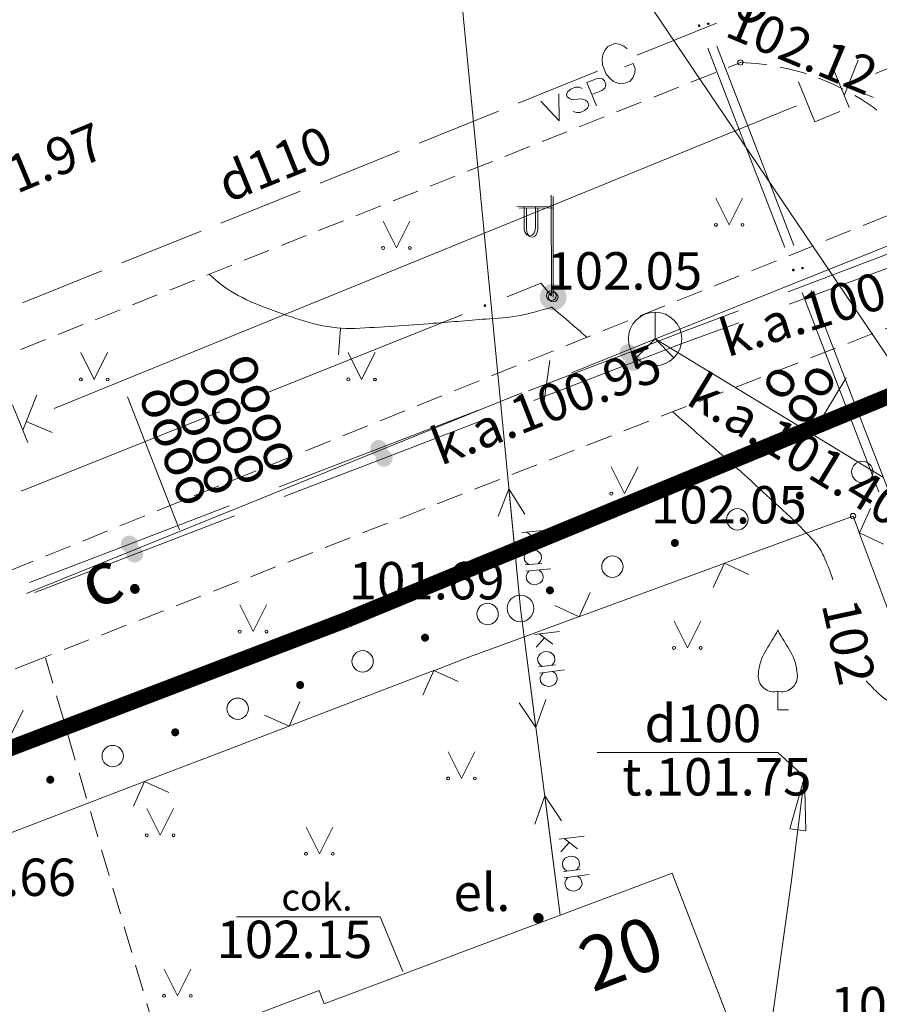
# Model space of a CAD drawing. Units: metres. Extents: x 0 to 553011, y 0 to 334791.
# Drawn here: x 551443 to 551459, y 334083 to 334101 of the extents above; entities that cross this region are included whole.
import ezdxf
from ezdxf.enums import TextEntityAlignment as Align

# ---------------------------------------------------------------- set-up
doc = ezdxf.new("R2010")
doc.units = ezdxf.units.M
doc.header["$MEASUREMENT"] = 0
doc.linetypes.add('2', pattern=[0.75, 0.5, -0.25])
doc.layers.get('0').update_dxf_attribs({"linetype": 'CONTINUOUS'})
doc.layers.get('Defpoints').update_dxf_attribs({"linetype": 'CONTINUOUS'})
for name, color, linetype, lineweight in [('__UK_U1', 160, 'CONTINUOUS', 30), ('APGAISM', 51, 'apg_el_kab', 0), ('APGAISM_VIRSZ', 51, 'CONTINUOUS', 0), ('AUGSTUMI', 250, 'CONTINUOUS', 0), ('BUVDET', 33, 'CONTINUOUS', 0), ('CELI', 145, 'CONTINUOUS', 0), ('EKAS', 7, 'CONTINUOUS', 0), ('EKAS_ADR', 7, 'CONTINUOUS', 0), ('ELEKTRO_VIRSZ', 242, 'CONTINUOUS', 0), ('GAZE', 1, 'CONTINUOUS', 0), ('KOKI', 3, 'CONTINUOUS', 0), ('LK', 63, 'LIETUS_KANAL', 0), ('RELJEFS', 24, 'CONTINUOUS', 0), ('SAKARI_VIRSZ', 5, 'CONTINUOUS', 0), ('TEL_KAB', 5, 'TEL_KAB', 0), ('TEL_KAN', 5, 'TEL_KAN', 0), ('TER_SIMB', 72, 'CONTINUOUS', 0), ('VR-KOORDINAT P.', 7, 'CONTINUOUS', 5), ('VR-MERLINIJAS', 7, 'CONTINUOUS', 15), ('ZEMSPR', 21, 'EL_KAB_ZEMSPR', 0), ('ZOGI', 214, 'CONTINUOUS', 0)]:
    doc.layers.add(name, color=color, linetype=linetype, lineweight=lineweight)
doc.styles.add('ltype', font='Romlatsw.shx', dxfattribs={"height": 0.75})
doc.styles.add('ltype2', font='ARIAL.TTF', dxfattribs={"height": 0.75})
doc.styles.get("Standard").update_dxf_attribs({"font": 'ARIALN.TTF', "height": 1.2})
doc.styles.add('Style-Romlatcw', font='Romlatcw.shx')
doc.styles.add('Style-Romlatsw', font='Romlatsw.shx')
doc.styles.add('Style-Romlatsw I 0.24435', font='Romlatsw.shx', dxfattribs={"oblique": 14})
doc.styles.add('VRkoord-M500', font='ARIAL.TTF', dxfattribs={"width": 0.85, "height": 0.74})
doc.linetypes.add('apg_el_kab', pattern='A,2,-0.45,[17,dgnlstyle-jaun500.shx,S=0.0004,R=0,X=0,Y=0],-0.45,2', length=4.9)
doc.linetypes.add('EL_KAB_ZEMSPR', pattern='A,2,-0.4,[".",ltype2,S=0,R=0,X=-0.093,Y=-0.04],-0.5,2', length=4.9)
doc.linetypes.add('LIETUS_KANAL', pattern='A,7.5,["LK",ltype,S=1,R=0,X=0.1,Y=-0.375],-1.6,7.5', length=16.6)
doc.linetypes.add('Projudens', pattern='A,0.5,-0.2,["U1",Standard,S=0.1,R=0,X=-0.1,Y=-0.05],-0.25', length=0.95)
doc.linetypes.add('TEL_KAB', pattern='A,2,[".",ltype2,S=3,R=0,X=-0.093,Y=-0.056],2,-1', length=5)
doc.linetypes.add('TEL_KAN', pattern='A,5,["/",ltype,S=0,R=0,X=0.07,Y=-0.375],-1,5', length=11)
doc.dimstyles.new('VRkoord-500', dxfattribs={"dimtxt": 0.74, "dimasz": 0.7, "dimexe": 0.5, "dimexo": 0, "dimgap": 0.3, "dimtad": 1, "dimzin": 11, "dimdsep": 46, "dimtxsty": 'VRkoord-M500', "dimblk": 'OBLIQUE', "dimcen": 0.7, "dimdle": 0.5, "dimadec": 4, "dimazin": 3, "dimtfac": 1, "dimtofl": 0, "dimtmove": 0, "dimatfit": 1, "dimldrblk": 'OBLIQUE', "dimfxl": 0, "dimfrac": 2, "dimtzin": 11, "dimarcsym": 0})

# ---------------------------------------------------------------- blocks, each defined once
blk = doc.blocks.new('*D539')
at = {"layer": 'Defpoints', "color": 0, "lineweight": 90}
for p in [(552173.34, 334471.599), (552170.19, 334469.78), (0, 0)]:
    blk.add_point(p, dxfattribs=at)
at = {"layer": 'VR-KOORDINAT P.', "color": 0, "lineweight": -2}
for p, q in [((552171.59, 334469.78), (552171.94, 334471.599)), ((552171.94, 334471.599), (552177.718, 334471.599)), ((552170.19, 334469.78), (552171.59, 334469.78))]:
    blk.add_line(p, q, dxfattribs=at)
at = {"layer": 'VR-KOORDINAT P.', "color": 0, "insert": (552175.679, 334472.277), "char_height": 0.74, "attachment_point": 5, "style": 'VRkoord-M500'}
blk.add_mtext('334469.78', dxfattribs=at)
blk = doc.blocks.new('_Oblique')
at = {"color": 0, "linetype": 'ByBlock', "lineweight": -2}
blk.add_line((-0.5, -0.5), (0.5, 0.5), dxfattribs=at)
blk = doc.blocks.new('*D540')
at = {"layer": 'Defpoints', "color": 0, "lineweight": 90}
for p in [(552171.585, 334473.632), (552170.19, 334469.78), (0, 0)]:
    blk.add_point(p, dxfattribs=at)
at = {"layer": 'VR-KOORDINAT P.', "color": 0, "lineweight": -2}
for p, q in [((552171.585, 334472.232), (552171.585, 334478.011)), ((552170.19, 334471.18), (552171.585, 334472.232)), ((552170.19, 334469.78), (552170.19, 334471.18))]:
    blk.add_line(p, q, dxfattribs=at)
at = {"layer": 'VR-KOORDINAT P.', "color": 0, "insert": (552170.907, 334475.971), "char_height": 0.74, "attachment_point": 5, "rotation": 90, "style": 'VRkoord-M500'}
blk.add_mtext('552170.19', dxfattribs=at)
blk = doc.blocks.new('*D541')
at = {"layer": 'Defpoints', "color": 0, "lineweight": 90}
for p in [(552181.652, 334447.586), (552186.359, 334443), (0, 0)]:
    blk.add_point(p, dxfattribs=at)
at = {"layer": 'VR-KOORDINAT P.', "color": 0, "lineweight": -2}
for p, q in [((552181.652, 334447.586), (552183.559, 334447.586)), ((552183.559, 334447.586), (552184.959, 334443)), ((552184.959, 334443), (552190.737, 334443))]:
    blk.add_line(p, q, dxfattribs=at)
at = {"layer": 'VR-KOORDINAT P.', "color": 0, "insert": (552188.698, 334443.678), "char_height": 0.74, "attachment_point": 5, "style": 'VRkoord-M500'}
blk.add_mtext('334447.59', dxfattribs=at)
blk = doc.blocks.new('*D542')
at = {"layer": 'Defpoints', "color": 0, "lineweight": 90}
for p in [(552181.652, 334447.586), (552183.787, 334443.887), (0, 0)]:
    blk.add_point(p, dxfattribs=at)
at = {"layer": 'VR-KOORDINAT P.', "color": 0, "lineweight": -2}
for p, q in [((552181.652, 334447.586), (552181.652, 334446.186)), ((552181.652, 334446.186), (552183.787, 334445.287)), ((552183.787, 334445.287), (552183.787, 334439.505))]:
    blk.add_line(p, q, dxfattribs=at)
at = {"layer": 'VR-KOORDINAT P.', "color": 0, "insert": (552183.11, 334441.546), "char_height": 0.74, "attachment_point": 5, "rotation": 90, "style": 'VRkoord-M500'}
blk.add_mtext('552181.65', dxfattribs=at)
blk = doc.blocks.new('*D931')
at = {"layer": 'Defpoints', "color": 0}
for p in [(552821.896, 334690.419), (552825.473, 334687.869), (0, 0)]:
    blk.add_point(p, dxfattribs=at)
at = {"layer": 'VR-MERLINIJAS', "color": 0, "lineweight": -2}
for p, q in [((552821.896, 334690.419), (552823.296, 334690.419)), ((552823.296, 334690.419), (552824.073, 334687.869)), ((552824.073, 334687.869), (552829.843, 334687.869))]:
    blk.add_line(p, q, dxfattribs=at)
at = {"layer": 'VR-MERLINIJAS', "color": 0, "insert": (552827.808, 334688.547), "char_height": 0.74, "attachment_point": 5, "style": 'VRkoord-M500'}
blk.add_mtext('334690.42', dxfattribs=at)
blk = doc.blocks.new('*D932')
at = {"layer": 'Defpoints', "color": 0}
for p in [(552821.896, 334690.419), (552825.121, 334685.021), (0, 0)]:
    blk.add_point(p, dxfattribs=at)
at = {"layer": 'VR-MERLINIJAS', "color": 0, "lineweight": -2}
for p, q in [((552821.896, 334690.419), (552821.896, 334687.821)), ((552821.896, 334687.821), (552825.121, 334686.421)), ((552825.121, 334686.421), (552825.121, 334681.131))]:
    blk.add_line(p, q, dxfattribs=at)
at = {"layer": 'VR-MERLINIJAS', "color": 0, "insert": (552824.443, 334682.926), "char_height": 0.74, "attachment_point": 5, "rotation": 90, "style": 'VRkoord-M500'}
blk.add_mtext('552821.9', dxfattribs=at)

msp = doc.modelspace()

# ---------------------------------------------------------------- hatches: boundary and pattern name
at = {"layer": 'APGAISM', "linetype": 'Continuous', "lineweight": 0}
h = msp.add_hatch(color=230, dxfattribs=at)
edge = h.paths.add_edge_path()
edge.add_arc((551451.46, 334095.612), 0.025, 21.8082, 381.8082)
h = msp.add_hatch(color=230, dxfattribs=at)
edge = h.paths.add_edge_path()
edge.add_arc((551446.91, 334093.792), 0.025, 21.8082, 381.8082)
at = {"layer": 'APGAISM_VIRSZ', "linetype": 'Continuous', "lineweight": 0}
h = msp.add_hatch(color=230, dxfattribs=at)
edge = h.paths.add_edge_path()
edge.add_arc((551452.738, 334095.772), 0.25, 0, 360)
at = {"layer": 'KOKI', "linetype": 'Continuous', "lineweight": 0}
h = msp.add_hatch(color=3, dxfattribs=at)
edge = h.paths.add_edge_path()
edge.add_arc((551457.353, 334092.056), 0.075, 200.7556, 560.7556)
h = msp.add_hatch(color=3, dxfattribs=at)
edge = h.paths.add_edge_path()
edge.add_arc((551455.015, 334091.17), 0.075, 200.7556, 560.7556)
h = msp.add_hatch(color=3, dxfattribs=at)
edge = h.paths.add_edge_path()
edge.add_arc((551452.677, 334090.284), 0.075, 200.7556, 560.7556)
h = msp.add_hatch(color=3, dxfattribs=at)
edge = h.paths.add_edge_path()
edge.add_arc((551450.339, 334089.398), 0.075, 200.7556, 560.7556)
h = msp.add_hatch(color=3, dxfattribs=at)
edge = h.paths.add_edge_path()
edge.add_arc((551448.002, 334088.512), 0.075, 200.7556, 560.7556)
h = msp.add_hatch(color=3, dxfattribs=at)
edge = h.paths.add_edge_path()
edge.add_arc((551445.664, 334087.626), 0.075, 200.7556, 560.7556)
h = msp.add_hatch(color=3, dxfattribs=at)
edge = h.paths.add_edge_path()
edge.add_arc((551443.326, 334086.74), 0.075, 200.7556, 560.7556)
at = {"layer": 'TEL_KAB', "linetype": 'Continuous', "lineweight": 0}
h = msp.add_hatch(color=5, dxfattribs=at)
edge = h.paths.add_edge_path()
edge.add_arc((551454.141, 334094.732), 0.16, 21.0048, 381.0048)
h = msp.add_hatch(color=5, dxfattribs=at)
edge = h.paths.add_edge_path()
edge.add_arc((551454.24, 334094.552), 0.16, 21.0323, 381.0323)
h = msp.add_hatch(color=5, dxfattribs=at)
edge = h.paths.add_edge_path()
edge.add_arc((551449.473, 334092.939), 0.16, 21.0048, 381.0048)
h = msp.add_hatch(color=5, dxfattribs=at)
edge = h.paths.add_edge_path()
edge.add_arc((551449.573, 334092.757), 0.16, 21.0323, 381.0323)
h = msp.add_hatch(color=5, dxfattribs=at)
edge = h.paths.add_edge_path()
edge.add_arc((551444.806, 334091.147), 0.16, 21.0048, 381.0048)
h = msp.add_hatch(color=5, dxfattribs=at)
edge = h.paths.add_edge_path()
edge.add_arc((551444.906, 334090.963), 0.16, 21.0323, 381.0323)
at = {"layer": 'ZEMSPR', "linetype": 'Continuous', "lineweight": 0}
h = msp.add_hatch(color=56, dxfattribs=at)
edge = h.paths.add_edge_path()
edge.add_arc((551455.47, 334100.851), 0.025, 111.0827, 471.0827)
h = msp.add_hatch(color=56, dxfattribs=at)
edge = h.paths.add_edge_path()
edge.add_arc((551455.64, 334100.886), 0.025, 111.0827, 471.0827)
h = msp.add_hatch(color=56, dxfattribs=at)
edge = h.paths.add_edge_path()
edge.add_arc((551457.232, 334096.279), 0.025, 111.0827, 471.0827)
h = msp.add_hatch(color=56, dxfattribs=at)
edge = h.paths.add_edge_path()
edge.add_arc((551457.403, 334096.314), 0.025, 111.0827, 471.0827)
h = msp.add_hatch(color=56, dxfattribs=at)
edge = h.paths.add_edge_path()
edge.add_arc((551452.46, 334084.147), 0.1, 0, 360)

# ---------------------------------------------------------------- linework, layer by layer
at = {"layer": '__UK_U1', "linetype": 'Projudens', "ltscale": 10, "const_width": 0.3}
for points in [[(551448.867, 334089.731), (551460.311, 334094.449)], [(551448.867, 334089.731), (551460.311, 334094.449)], [(551448.867, 334089.731), (551460.311, 334094.449)], [(551448.867, 334089.731), (551460.311, 334094.449)], [(551433.66, 334083.923), (551448.867, 334089.731)], [(551433.66, 334083.923), (551448.867, 334089.731)], [(551433.66, 334083.923), (551448.867, 334089.731)], [(551433.66, 334083.923), (551448.867, 334089.731)]]:
    msp.add_lwpolyline(points, dxfattribs=at)
at = {"layer": 'APGAISM', "color": 230, "linetype": 'Continuous', "lineweight": 0}
for p, q in [((551451.877, 334095.779), (551452.505, 334096.031)), ((551452.505, 334096.031), (551452.703, 334095.798)), ((551449.185, 334094.702), (551451.042, 334095.445)), ((551447.328, 334093.959), (551449.185, 334094.702)), ((551444.636, 334092.882), (551446.493, 334093.625)), ((551442.779, 334092.139), (551444.636, 334092.882))]:
    msp.add_line(p, q, dxfattribs=at)
at = {"layer": 'APGAISM_VIRSZ', "color": 230, "linetype": 'Continuous', "lineweight": 0}
for p, q in [((551452.703, 334095.798), (551452.701, 334097.681)), ((551452.738, 334095.772), (551452.738, 334097.655)), ((551452.694, 334097.465), (551452.059, 334097.46)), ((551452.738, 334097.439), (551452.103, 334097.434)), ((551452.194, 334097.461), (551452.194, 334097.069)), ((551452.238, 334097.435), (551452.238, 334097.043)), ((551452.404, 334097.463), (551452.404, 334097.069)), ((551452.448, 334097.437), (551452.448, 334097.043))]:
    msp.add_line(p, q, dxfattribs=at)
for centre, radius in [((551452.703, 334095.798), 0.0907), ((551452.738, 334095.772), 0.09)]:
    msp.add_circle(centre, radius, dxfattribs=at)
at = {"layer": 'APGAISM_VIRSZ', "color": 230, "linetype": 'Continuous', "lineweight": 0, "extrusion": (0, 0, -1)}
for centre in [(551452.299, 334097.069), (551452.343, 334097.043)]:
    msp.add_ellipse(centre, major_axis=(0, -0.151), ratio=0.695971, start_param=4.712389, end_param=7.853982, dxfattribs=at)
at = {"layer": 'AUGSTUMI', "color": 251, "linetype": 'Continuous', "lineweight": 13}
for centre in [(551456.241, 334100.161), (551458.349, 334091.674)]:
    msp.add_circle(centre, 0.05, dxfattribs=at)
at = {"layer": 'BUVDET', "color": 134, "linetype": 'Continuous', "lineweight": 0}
for p, q in [((551449.498, 334084.172), (551446.809, 334084.172)), ((551449.922, 334083.151), (551449.498, 334084.172))]:
    msp.add_line(p, q, dxfattribs=at)
at = {"layer": 'CELI', "color": 212, "linetype": '2', "lineweight": 0}
for p, q in [((551439.291, 334093.405), (551456.241, 334100.161)), ((551442.543, 334090.645), (551460.101, 334097.741)), ((551460.815, 334095.906), (551443.132, 334088.998)), ((551443.132, 334088.998), (551436.963, 334086.581)), ((551445.274, 334082.07), (551443.235, 334089.012))]:
    msp.add_line(p, q, dxfattribs=at)
at = {"layer": 'CELI', "color": 212, "linetype": '2', "lineweight": 0, "extrusion": (0, 0, -1)}
msp.add_arc((-551456.11, 334095.664), 4.499, 91.6663, 152.5045, dxfattribs=at)
at = {"layer": 'EKAS', "color": 7, "linetype": 'Continuous', "lineweight": 13}
for p, q in [((551448.449, 334082.544), (551454.967, 334084.992)), ((551454.967, 334084.992), (551458.081, 334076.88)), ((551444.536, 334081.356), (551448.355, 334082.795)), ((551448.355, 334082.795), (551448.449, 334082.544))]:
    msp.add_line(p, q, dxfattribs=at)
at = {"layer": 'ELEKTRO_VIRSZ', "color": 30, "linetype": 'Continuous', "lineweight": 0}
for p, q in [((551450.446, 334107.307), (551452.126, 334089.945)), ((551450.446, 334107.307), (551460.698, 334092.128)), ((551451.909, 334092.185), (551451.709, 334091.663)), ((551451.909, 334092.185), (551452.206, 334091.711)), ((551452.126, 334089.945), (551451.909, 334092.185)), ((551452.623, 334091.412), (551452.153, 334091.366)), ((551452.338, 334091.297), (551452.176, 334091.127)), ((551452.488, 334091.178), (551452.244, 334091.375)), ((551452.217, 334090.961), (551452.197, 334090.915)), ((551452.197, 334090.915), (551452.203, 334090.849)), ((551452.255, 334091.008), (551452.217, 334090.961)), ((551452.32, 334091.038), (551452.255, 334091.008)), ((551452.362, 334091.042), (551452.32, 334091.038)), ((551452.435, 334091.026), (551452.362, 334091.042)), ((551452.486, 334090.988), (551452.435, 334091.026)), ((551452.51, 334090.946), (551452.486, 334090.988)), ((551452.501, 334090.83), (551452.517, 334090.879)), ((551452.517, 334090.879), (551452.51, 334090.946)), ((551452.203, 334090.849), (551452.232, 334090.804)), ((551452.526, 334090.789), (551452.212, 334090.759)), ((551452.693, 334090.687), (551452.223, 334090.642)), ((551452.232, 334090.804), (551452.279, 334090.766)), ((551452.459, 334090.783), (551452.501, 334090.83)), ((551452.232, 334090.551), (551452.251, 334090.6)), ((551452.239, 334090.484), (551452.232, 334090.551)), ((551452.251, 334090.6), (551452.29, 334090.648)), ((551452.47, 334090.666), (551452.521, 334090.626)), ((551452.521, 334090.626), (551452.546, 334090.581)), ((551452.552, 334090.515), (551452.536, 334090.47)), ((551452.546, 334090.581), (551452.552, 334090.515)), ((551452.267, 334090.444), (551452.239, 334090.484)), ((551452.314, 334090.405), (551452.267, 334090.444)), ((551452.383, 334090.388), (551452.314, 334090.405)), ((551452.425, 334090.392), (551452.383, 334090.388)), ((551452.494, 334090.423), (551452.425, 334090.392)), ((551452.536, 334090.47), (551452.494, 334090.423)), ((551452.126, 334089.945), (551452.415, 334087.714)), ((551452.126, 334089.945), (551452.869, 334084.204)), ((551452.856, 334089.516), (551452.388, 334089.456)), ((551452.729, 334089.278), (551452.478, 334089.467)), ((551452.575, 334089.392), (551452.419, 334089.218)), ((551452.464, 334089.053), (551452.446, 334089.006)), ((551452.501, 334089.101), (551452.464, 334089.053)), ((551452.565, 334089.133), (551452.501, 334089.101)), ((551452.608, 334089.138), (551452.565, 334089.133)), ((551452.681, 334089.124), (551452.608, 334089.138)), ((551452.733, 334089.088), (551452.681, 334089.124)), ((551452.759, 334089.047), (551452.733, 334089.088)), ((551452.767, 334088.98), (551452.759, 334089.047)), ((551452.446, 334089.006), (551452.455, 334088.94)), ((551452.455, 334088.94), (551452.485, 334088.896)), ((551452.779, 334088.891), (551452.466, 334088.851)), ((551452.485, 334088.896), (551452.533, 334088.859)), ((551452.712, 334088.882), (551452.753, 334088.931)), ((551452.753, 334088.931), (551452.767, 334088.98)), ((551452.95, 334088.794), (551452.482, 334088.734)), ((551452.493, 334088.643), (551452.511, 334088.693)), ((551452.511, 334088.693), (551452.548, 334088.742)), ((551452.727, 334088.765), (551452.78, 334088.728)), ((551452.78, 334088.728), (551452.806, 334088.684)), ((551452.806, 334088.684), (551452.814, 334088.617)), ((551452.502, 334088.577), (551452.493, 334088.643)), ((551452.531, 334088.537), (551452.502, 334088.577)), ((551452.579, 334088.5), (551452.531, 334088.537)), ((551452.649, 334088.485), (551452.579, 334088.5)), ((551452.691, 334088.491), (551452.649, 334088.485)), ((551452.759, 334088.523), (551452.691, 334088.491)), ((551452.8, 334088.572), (551452.759, 334088.523)), ((551452.814, 334088.617), (551452.8, 334088.572)), ((551452.415, 334087.714), (551452.103, 334088.177)), ((551452.415, 334087.714), (551452.599, 334088.242)), ((551452.58, 334086.436), (551452.397, 334085.908)), ((551452.58, 334086.436), (551452.893, 334085.972)), ((551452.869, 334084.204), (551452.58, 334086.436)), ((551453.319, 334085.686), (551452.851, 334085.626)), ((551453.037, 334085.562), (551452.882, 334085.388)), ((551453.191, 334085.448), (551452.941, 334085.637)), ((551452.927, 334085.223), (551452.909, 334085.176)), ((551452.909, 334085.176), (551452.917, 334085.11)), ((551452.964, 334085.271), (551452.927, 334085.223)), ((551453.028, 334085.303), (551452.964, 334085.271)), ((551453.07, 334085.308), (551453.028, 334085.303)), ((551453.144, 334085.295), (551453.07, 334085.308)), ((551453.196, 334085.258), (551453.144, 334085.295)), ((551453.221, 334085.217), (551453.196, 334085.258)), ((551453.23, 334085.15), (551453.221, 334085.217)), ((551452.917, 334085.11), (551452.947, 334085.066)), ((551453.241, 334085.061), (551452.929, 334085.021)), ((551452.947, 334085.066), (551452.996, 334085.029)), ((551453.175, 334085.053), (551453.216, 334085.101)), ((551453.216, 334085.101), (551453.23, 334085.15)), ((551453.412, 334084.964), (551452.944, 334084.904)), ((551452.956, 334084.813), (551452.974, 334084.863)), ((551452.965, 334084.747), (551452.956, 334084.813)), ((551452.974, 334084.863), (551453.011, 334084.912)), ((551453.19, 334084.936), (551453.242, 334084.898)), ((551453.242, 334084.898), (551453.268, 334084.854)), ((551453.277, 334084.787), (551453.263, 334084.742)), ((551453.268, 334084.854), (551453.277, 334084.787)), ((551452.994, 334084.707), (551452.965, 334084.747)), ((551453.042, 334084.67), (551452.994, 334084.707)), ((551453.112, 334084.655), (551453.042, 334084.67)), ((551453.154, 334084.661), (551453.112, 334084.655)), ((551453.221, 334084.694), (551453.154, 334084.661)), ((551453.263, 334084.742), (551453.221, 334084.694))]:
    msp.add_line(p, q, dxfattribs=at)
at = {"layer": 'ELEKTRO_VIRSZ', "color": 30, "linetype": 'Continuous', "lineweight": 13}
msp.add_circle((551452.126, 334089.945), 0.25, dxfattribs=at)
at = {"layer": 'GAZE', "color": 1, "linetype": 'Continuous', "lineweight": 0}
for p, q in [((551455.793, 334100.898), (551454.309, 334100.3)), ((551453.759, 334100.462), (551453.709, 334100.401)), ((551453.894, 334100.516), (551453.759, 334100.462)), ((551453.972, 334100.507), (551453.894, 334100.516)), ((551454.062, 334100.469), (551453.972, 334100.507)), ((551454.123, 334100.418), (551454.062, 334100.469)), ((551453.665, 334100.308), (551453.656, 334100.23)), ((551453.709, 334100.401), (551453.665, 334100.308)), ((551453.656, 334100.23), (551453.661, 334100.117)), ((551453.661, 334100.117), (551453.731, 334099.941)), ((551454.07, 334100.078), (551454.234, 334100.144)), ((551454.274, 334100.045), (551454.234, 334100.144)), ((551453.567, 334100.001), (551452.083, 334099.402)), ((551453.731, 334099.941), (551453.807, 334099.856)), ((551454.226, 334099.876), (551454.265, 334099.966)), ((551454.265, 334099.966), (551454.274, 334100.045)), ((551453.369, 334099.787), (551453.559, 334099.864)), ((551453.369, 334099.787), (551453.546, 334099.349)), ((551453.559, 334099.864), (551453.63, 334099.867)), ((551453.63, 334099.867), (551453.659, 334099.858)), ((551453.659, 334099.858), (551453.695, 334099.821)), ((551453.695, 334099.821), (551453.72, 334099.759)), ((551453.718, 334099.712), (551453.705, 334099.681)), ((551453.72, 334099.759), (551453.718, 334099.712)), ((551453.807, 334099.856), (551453.868, 334099.806)), ((551453.868, 334099.806), (551453.964, 334099.77)), ((551453.964, 334099.77), (551454.042, 334099.761)), ((551454.042, 334099.761), (551454.176, 334099.815)), ((551454.176, 334099.815), (551454.226, 334099.876)), ((551452.843, 334099.575), (551452.852, 334099.069)), ((551453.013, 334099.618), (551452.985, 334099.56)), ((551452.985, 334099.56), (551453.001, 334099.52)), ((551453.066, 334099.665), (551453.013, 334099.618)), ((551453.15, 334099.699), (551453.066, 334099.665)), ((551453.221, 334099.702), (551453.15, 334099.699)), ((551453.277, 334099.678), (551453.221, 334099.702)), ((551453.65, 334099.638), (551453.46, 334099.561)), ((551453.705, 334099.681), (551453.65, 334099.638)), ((551452.507, 334099.44), (551452.852, 334099.069)), ((551453.001, 334099.52), (551453.041, 334099.485)), ((551453.041, 334099.485), (551453.07, 334099.476)), ((551453.07, 334099.476), (551453.123, 334099.472)), ((551453.123, 334099.472), (551453.263, 334099.482)), ((551453.263, 334099.482), (551453.313, 334099.472)), ((551453.313, 334099.472), (551453.344, 334099.459)), ((551453.344, 334099.459), (551453.379, 334099.426)), ((551453.379, 334099.426), (551453.404, 334099.364)), ((551453.404, 334099.364), (551453.38, 334099.308)), ((551451.713, 334099.253), (551450.229, 334098.654)), ((551453.172, 334099.224), (551453.112, 334099.246)), ((551453.243, 334099.227), (551453.172, 334099.224)), ((551453.326, 334099.261), (551453.243, 334099.227)), ((551453.38, 334099.308), (551453.326, 334099.261)), ((551449.858, 334098.504), (551448.374, 334097.906)), ((551448.003, 334097.756), (551447.261, 334097.457)), ((551447.261, 334097.457), (551446.519, 334097.158)), ((551446.148, 334097.008), (551444.664, 334096.41)), ((551444.293, 334096.26), (551442.809, 334095.662))]:
    msp.add_line(p, q, dxfattribs=at)
at = {"layer": 'KOKI', "color": 3, "linetype": 'Continuous', "lineweight": 0}
for p, q in [((551456.941, 334088.397), (551456.941, 334088.045)), ((551456.941, 334088.045), (551457.141, 334088.045))]:
    msp.add_line(p, q, dxfattribs=at)
for centre in [(551458.522, 334092.499), (551456.184, 334091.613), (551456.184, 334091.613), (551453.846, 334090.727), (551453.846, 334090.727), (551451.509, 334089.841), (551451.509, 334089.841), (551449.171, 334088.955), (551449.171, 334088.955), (551446.833, 334088.069), (551446.833, 334088.069), (551444.495, 334087.183), (551444.495, 334087.183)]:
    msp.add_circle(centre, 0.2, dxfattribs=at)
for centre, radius, start, end in [((551469.566, 334081.649), 14.88, 148.4844, 149.9901), ((551457.358, 334089.683), 0.439, 198.288, 215.6163), ((551457.465, 334088.67), 0.89, 151.757, 179.9138), ((551456.865, 334088.676), 0.29, 181.0782, 285.2823)]:
    msp.add_arc(centre, radius, start, end, dxfattribs=at)
at = {"layer": 'KOKI', "color": 3, "linetype": 'Continuous', "lineweight": 0, "extrusion": (0, 0, -1)}
for centre, radius, start, end in [((-551456.524, 334089.683), 0.439, 198.288, 215.6163), ((-551444.316, 334081.649), 14.88, 148.4844, 149.9901), ((-551456.417, 334088.67), 0.89, 151.757, 179.9138), ((-551457.017, 334088.676), 0.29, 181.0782, 285.2823)]:
    msp.add_arc(centre, radius, start, end, dxfattribs=at)
at = {"layer": 'LK', "color": 34, "linetype": 'Continuous', "lineweight": 0}
for p, q in [((551458.772, 334099.953), (551461.865, 334101.214)), ((551458.184, 334099.546), (551458.448, 334100.208)), ((551457.99, 334100.021), (551458.277, 334099.317)), ((551457.328, 334099.799), (551457.631, 334099.054)), ((551458.247, 334099.709), (551458.735, 334099.504)), ((551450.345, 334096.519), (551457.29, 334099.349)), ((551457.631, 334099.054), (551458.101, 334099.245)), ((551443.399, 334093.688), (551450.345, 334096.519)), ((551442.811, 334093.281), (551443.075, 334093.943)), ((551442.618, 334093.757), (551442.905, 334093.052)), ((551442.875, 334093.444), (551443.362, 334093.239)), ((551456.943, 334087.248), (551453.561, 334087.248)), ((551457.443, 334086.794), (551456.943, 334087.248)), ((551457.169, 334085.821), (551457.443, 334086.794)), ((551457.317, 334085.802), (551457.443, 334086.794)), ((551457.443, 334086.794), (551457.466, 334085.783)), ((551457.466, 334085.783), (551457.169, 334085.821)), ((551457.192, 334084.81), (551457.317, 334085.802)), ((551456.643, 334080.904), (551457.192, 334084.81))]:
    msp.add_line(p, q, dxfattribs=at)
at = {"layer": 'RELJEFS', "color": 32, "linetype": 'Continuous', "lineweight": 0}
msp.add_line((551448.721, 334094.69), (551448.759, 334095.189), dxfattribs=at)
at = {"layer": 'RELJEFS', "color": 32, "linetype": 'Continuous', "lineweight": 13}
for points, knots in [([(551446.297, 334096.198), (551446.335, 334096.165), (551446.372, 334096.132), (551446.409, 334096.1), (551446.764, 334095.79), (551447.212, 334095.619), (551447.669, 334095.458), (551448.118, 334095.3), (551448.568, 334095.161), (551449.03, 334095.185), (551449.517, 334095.21), (551450.005, 334095.242), (551450.492, 334095.281), (551450.844, 334095.309), (551451.196, 334095.337), (551451.549, 334095.367), (551451.767, 334095.386), (551451.987, 334095.391), (551452.2, 334095.443), (551452.283, 334095.464), (551452.365, 334095.487), (551452.447, 334095.509), (551452.503, 334095.524), (551452.558, 334095.539), (551452.614, 334095.554), (551452.644, 334095.562), (551452.673, 334095.571), (551452.702, 334095.58), (551452.705, 334095.581), (551452.708, 334095.587), (551452.71, 334095.585), (551452.89, 334095.437), (551453.068, 334095.28), (551453.246, 334095.126), (551453.286, 334095.091), (551453.327, 334095.055), (551453.368, 334095.02)], [0, 0, 0, 0, 0.019796, 0.019796, 0.019796, 0.207549, 0.207549, 0.207549, 0.391878, 0.391878, 0.391878, 0.586491, 0.586491, 0.586491, 0.727334, 0.727334, 0.727334, 0.814482, 0.814482, 0.814482, 0.848371, 0.848371, 0.848371, 0.871385, 0.871385, 0.871385, 0.883525, 0.883525, 0.883525, 0.884841, 0.884841, 0.884841, 0.97843, 0.97843, 0.97843, 1, 1, 1, 1]), ([(551454.974, 334093.624), (551455.281, 334093.356), (551455.589, 334093.088), (551455.896, 334092.819), (551456.273, 334092.49), (551456.638, 334092.148), (551457.008, 334091.81), (551457.228, 334091.609), (551457.44, 334091.402), (551457.642, 334091.178), (551457.71, 334091.103), (551457.759, 334091.014), (551457.8, 334090.922), (551457.861, 334090.785), (551457.918, 334090.649), (551457.963, 334090.507), (551457.966, 334090.497), (551457.969, 334090.488), (551457.972, 334090.478)], [0, 0, 0, 0, 0.278345, 0.278345, 0.278345, 0.619731, 0.619731, 0.619731, 0.823486, 0.823486, 0.823486, 0.89186, 0.89186, 0.89186, 0.993223, 0.993223, 0.993223, 1, 1, 1, 1]), ([(551458.595, 334088.591), (551458.666, 334088.503), (551458.752, 334088.427), (551458.833, 334088.348), (551459.052, 334088.138), (551459.371, 334088.047), (551459.565, 334087.803), (551459.741, 334087.581), (551459.834, 334087.323), (551459.949, 334087.066), (551460.104, 334086.721), (551460.269, 334086.39), (551460.346, 334086.02), (551460.469, 334085.425), (551460.167, 334084.828), (551460.156, 334084.231), (551460.14, 334083.399), (551459.903, 334082.563), (551460.462, 334081.738), (551460.598, 334081.538), (551460.832, 334081.561), (551460.993, 334081.439), (551461.189, 334081.29), (551461.388, 334081.14), (551461.577, 334080.98), (551461.803, 334080.79), (551461.998, 334080.56), (551462.214, 334080.363), (551462.43, 334080.166), (551462.777, 334080.135), (551463.003, 334079.958), (551463.806, 334079.329), (551464.116, 334077.529), (551463.133, 334076.809), (551462.886, 334076.628), (551462.635, 334076.493), (551462.383, 334076.551), (551462.182, 334076.598), (551461.984, 334076.692), (551461.782, 334076.738), (551461.608, 334076.777), (551461.431, 334076.819), (551461.251, 334076.847), (551461.098, 334076.871), (551460.944, 334076.879), (551460.791, 334076.879), (551460.661, 334076.879), (551460.531, 334076.86), (551460.401, 334076.834), (551460.297, 334076.813), (551460.2, 334076.778), (551460.103, 334076.73), (551460.022, 334076.691), (551459.959, 334076.64), (551459.897, 334076.568), (551459.837, 334076.501), (551459.799, 334076.426), (551459.782, 334076.348), (551459.765, 334076.272), (551459.775, 334076.185), (551459.812, 334076.111), (551459.859, 334076.016), (551459.916, 334075.935), (551459.987, 334075.858), (551460.083, 334075.755), (551460.223, 334075.703), (551460.306, 334075.59), (551460.447, 334075.399), (551460.561, 334075.194), (551460.65, 334074.977), (551460.78, 334074.659), (551460.912, 334074.344), (551461.019, 334074.018), (551461.091, 334073.797), (551461.164, 334073.575), (551461.236, 334073.354)], [0, 0, 0, 0, 0.016321, 0.016321, 0.016321, 0.060118, 0.060118, 0.060118, 0.100012, 0.100012, 0.100012, 0.153727, 0.153727, 0.153727, 0.240092, 0.240092, 0.240092, 0.360708, 0.360708, 0.360708, 0.389972, 0.389972, 0.389972, 0.425611, 0.425611, 0.425611, 0.468195, 0.468195, 0.468195, 0.510796, 0.510796, 0.510796, 0.662109, 0.662109, 0.662109, 0.70022, 0.70022, 0.70022, 0.730423, 0.730423, 0.730423, 0.756429, 0.756429, 0.756429, 0.77858, 0.77858, 0.77858, 0.797428, 0.797428, 0.797428, 0.812586, 0.812586, 0.812586, 0.82519, 0.82519, 0.82519, 0.837131, 0.837131, 0.837131, 0.848583, 0.848583, 0.848583, 0.863327, 0.863327, 0.863327, 0.88336, 0.88336, 0.88336, 0.917126, 0.917126, 0.917126, 0.966423, 0.966423, 0.966423, 1, 1, 1, 1])]:
    msp.add_open_spline(points, degree=3, knots=knots, dxfattribs=at)
at = {"layer": 'SAKARI_VIRSZ', "color": 5, "linetype": 'Continuous', "lineweight": 13}
for p, q in [((551454.644, 334095.489), (551454.644, 334094.989)), ((551454.644, 334094.989), (551454.29, 334094.635)), ((551454.644, 334094.989), (551454.998, 334094.635))]:
    msp.add_line(p, q, dxfattribs=at)
msp.add_circle((551454.644, 334094.989), 0.5, dxfattribs=at)
at = {"layer": 'TEL_KAB', "color": 5, "linetype": 'Continuous', "lineweight": 0}
for p, q in [((551457.138, 334095.871), (551459.008, 334096.579)), ((551457.152, 334095.637), (551459.029, 334096.327)), ((551455.129, 334095.111), (551456.203, 334095.517)), ((551455.135, 334094.896), (551456.213, 334095.292)), ((551454.141, 334094.731), (551455.129, 334095.111)), ((551454.24, 334094.552), (551455.135, 334094.896)), ((551452.274, 334094.015), (551454.141, 334094.731)), ((551452.373, 334093.834), (551454.24, 334094.552)), ((551449.474, 334092.939), (551451.341, 334093.656)), ((551449.573, 334092.757), (551451.44, 334093.475)), ((551447.607, 334092.222), (551449.474, 334092.939)), ((551447.706, 334092.039), (551449.573, 334092.757)), ((551444.806, 334091.147), (551446.673, 334091.864)), ((551444.906, 334090.963), (551446.773, 334091.681)), ((551442.939, 334090.43), (551444.806, 334091.147)), ((551443.04, 334090.245), (551444.906, 334090.963))]:
    msp.add_line(p, q, dxfattribs=at)
at = {"layer": 'TEL_KAN', "color": 5, "linetype": 'Continuous', "lineweight": 0}
for p, q in [((551459.093, 334096.766), (551454.606, 334094.972)), ((551454.606, 334094.972), (551453.078, 334094.353)), ((551454.644, 334094.989), (551458.92, 334092.397)), ((551452.674, 334094.588), (551452.555, 334093.743)), ((551458.221, 334094.26), (551457.582, 334093.208)), ((551445.745, 334091.418), (551444.773, 334093.906)), ((551452.152, 334093.978), (551447.517, 334092.101)), ((551447.517, 334092.101), (551442.883, 334090.224))]:
    msp.add_line(p, q, dxfattribs=at)
at = {"layer": 'TER_SIMB', "color": 92, "linetype": 'Continuous', "lineweight": 0}
for p, q in [((551455.782, 334097.623), (551456.032, 334097.123)), ((551456.032, 334097.123), (551456.282, 334097.623)), ((551449.554, 334097.192), (551449.804, 334096.692)), ((551449.804, 334096.692), (551450.054, 334097.192)), ((551443.899, 334094.732), (551444.149, 334094.232)), ((551444.149, 334094.232), (551444.399, 334094.732)), ((551448.903, 334094.732), (551449.153, 334094.232)), ((551449.153, 334094.232), (551449.403, 334094.732)), ((551453.825, 334092.594), (551454.075, 334092.094)), ((551454.075, 334092.094), (551454.325, 334092.594)), ((551446.874, 334090.011), (551447.124, 334089.511)), ((551447.124, 334089.511), (551447.374, 334090.011)), ((551454.999, 334089.706), (551455.249, 334089.206)), ((551455.249, 334089.206), (551455.499, 334089.706)), ((551442.568, 334087.539), (551442.818, 334088.039)), ((551450.772, 334087.264), (551451.022, 334086.764)), ((551451.022, 334086.764), (551451.272, 334087.264)), ((551445.132, 334086.2), (551445.382, 334085.7)), ((551445.382, 334085.7), (551445.632, 334086.2)), ((551448.114, 334085.855), (551448.364, 334085.355)), ((551448.364, 334085.355), (551448.614, 334085.855)), ((551445.456, 334083.197), (551445.706, 334082.697)), ((551445.706, 334082.697), (551445.956, 334083.197))]:
    msp.add_line(p, q, dxfattribs=at)
for centre, radius in [((551455.782, 334097.123), 0.028), ((551456.282, 334097.123), 0.0263), ((551449.554, 334096.691), 0.028), ((551450.054, 334096.691), 0.0263), ((551443.899, 334094.231), 0.028), ((551444.399, 334094.231), 0.0263), ((551448.903, 334094.231), 0.028), ((551449.403, 334094.231), 0.0263), ((551453.824, 334092.094), 0.028), ((551454.324, 334092.094), 0.0263), ((551446.873, 334089.511), 0.028), ((551447.373, 334089.511), 0.0263), ((551454.998, 334089.206), 0.028), ((551455.498, 334089.206), 0.0263), ((551442.818, 334087.538), 0.0263), ((551450.772, 334086.763), 0.028), ((551451.272, 334086.763), 0.0263), ((551445.132, 334085.7), 0.028), ((551445.632, 334085.7), 0.0263), ((551448.114, 334085.354), 0.028), ((551448.614, 334085.354), 0.0263), ((551445.456, 334082.697), 0.028), ((551445.956, 334082.697), 0.0263)]:
    msp.add_circle(centre, radius, dxfattribs=at)
at = {"layer": 'ZEMSPR', "color": 56, "linetype": 'Continuous', "lineweight": 0}
for p, q in [((551456.522, 334098.6), (551455.802, 334100.466)), ((551456.351, 334098.565), (551455.632, 334100.431)), ((551457.071, 334096.699), (551456.351, 334098.565)), ((551457.241, 334096.734), (551456.522, 334098.6)), ((551458.114, 334093.993), (551457.394, 334095.859)), ((551458.284, 334094.028), (551457.565, 334095.894)), ((551459.004, 334092.162), (551458.284, 334094.028)), ((551458.833, 334092.127), (551458.114, 334093.993))]:
    msp.add_line(p, q, dxfattribs=at)
at = {"layer": 'ZOGI', "color": 52, "linetype": 'Continuous', "lineweight": 0}
for p, q in [((551458.674, 334091.813), (551458.467, 334091.358)), ((551457.305, 334091.29), (551458.349, 334091.674)), ((551458.349, 334091.674), (551458.449, 334091.405)), ((551455.991, 334090.808), (551457.305, 334091.29)), ((551458.449, 334091.405), (551458.484, 334091.311)), ((551458.467, 334091.358), (551458.921, 334091.149)), ((551458.484, 334091.311), (551459.461, 334088.687)), ((551453.268, 334089.808), (551455.897, 334090.773)), ((551455.733, 334090.336), (551455.944, 334090.791)), ((551455.897, 334090.773), (551455.991, 334090.808)), ((551455.944, 334090.791), (551456.398, 334090.58)), ((551453.221, 334089.791), (551453.432, 334090.244)), ((551452.767, 334090), (551453.221, 334089.791)), ((551451.86, 334089.291), (551453.175, 334089.773)), ((551453.175, 334089.773), (551453.268, 334089.808)), ((551451.224, 334089.057), (551451.86, 334089.291)), ((551450.55, 334088.799), (551451.224, 334089.057)), ((551447.842, 334087.761), (551450.456, 334088.763)), ((551450.299, 334088.324), (551450.503, 334088.781)), ((551450.456, 334088.763), (551450.55, 334088.799)), ((551450.503, 334088.781), (551450.96, 334088.577)), ((551447.795, 334087.743), (551447.999, 334088.199)), ((551447.338, 334087.946), (551447.795, 334087.743)), ((551447.748, 334087.725), (551447.842, 334087.761)), ((551446.441, 334087.224), (551447.748, 334087.725)), ((551445.134, 334086.723), (551446.441, 334087.224)), ((551442.426, 334085.686), (551445.04, 334086.688)), ((551444.883, 334086.248), (551445.087, 334086.705)), ((551445.04, 334086.688), (551445.134, 334086.723)), ((551445.087, 334086.705), (551445.544, 334086.502))]:
    msp.add_line(p, q, dxfattribs=at)

# ---------------------------------------------------------------- texts
at = {"layer": 'AUGSTUMI', "color": 251, "linetype": 'Continuous', "lineweight": 0, "style": 'Style-Romlatsw'}
for s, rotation, p in [(' 102.12', 337.145, (551455.995, 334101.394)), (' 101.97', 22.5867, (551441.252, 334097.857))]:
    msp.add_text(s, height=0.7, rotation=rotation, dxfattribs=at).set_placement(p, align=Align.TOP_LEFT)
for s, p in [(' 102.05', (551454.354, 334092.235)), (' 101.69', (551448.698, 334090.814)), (' 101.66', (551440.678, 334085.265)), (' 102.20', (551457.71, 334082.863))]:
    msp.add_text(s, height=0.7, dxfattribs=at).set_placement(p, align=Align.TOP_LEFT)
at = {"layer": 'BUVDET', "color": 134, "linetype": 'Continuous', "lineweight": 0, "style": 'Style-Romlatsw'}
for s, height, p in [('cok.', 0.5, (551447.652, 334084.791)), (' 102.15', 0.7, (551446.223, 334084.102))]:
    msp.add_text(s, height=height, dxfattribs=at).set_placement(p, align=Align.TOP_LEFT)
at = {"layer": 'CELI', "color": 212, "linetype": 'Continuous', "lineweight": 0, "style": 'Style-Romlatsw'}
msp.add_text('c.', height=1, rotation=21.3385, dxfattribs=at).set_placement((551444.613, 334090.113), align=Align.CENTER)
at = {"layer": 'EKAS_ADR', "color": 7, "linetype": 'Continuous', "lineweight": 0, "style": 'Style-Romlatcw'}
msp.add_text('20', height=1, rotation=20.5821, dxfattribs=at).set_placement((551453.474, 334082.758))
at = {"layer": 'ELEKTRO_VIRSZ', "color": 30, "linetype": 'Continuous', "lineweight": 0, "style": 'Style-Romlatsw'}
msp.add_text('1kab', height=0.7, rotation=298.5614, dxfattribs=at).set_placement((551455.833, 334101.739), align=Align.CENTER)
at = {"layer": 'GAZE', "color": 1, "linetype": 'Continuous', "lineweight": 0, "style": 'Style-Romlatsw'}
msp.add_text('d110', height=0.7, rotation=21.9662, dxfattribs=at).set_placement((551447.658, 334097.941), align=Align.CENTER)
at = {"layer": 'LK', "color": 34, "linetype": 'Continuous', "lineweight": 0, "style": 'Style-Romlatsw'}
for s, p in [('d100', (551455.539, 334087.444)), ('t.101.75', (551455.8, 334086.444))]:
    msp.add_text(s, height=0.7, dxfattribs=at).set_placement(p, align=Align.CENTER)
at = {"layer": 'RELJEFS', "color": 32, "linetype": 'Continuous', "lineweight": 13, "style": 'Style-Romlatsw'}
msp.add_text('102', height=0.7, rotation=282.3688, dxfattribs=at).set_placement((551458.271, 334089.32), align=Align.MIDDLE_CENTER)
at = {"layer": 'SAKARI_VIRSZ', "color": 5, "linetype": 'Continuous', "lineweight": 0, "style": 'Style-Romlatsw'}
msp.add_text(' 102.05', height=0.7, dxfattribs=at).set_placement((551452.397, 334096.612), align=Align.TOP_LEFT)
at = {"layer": 'TEL_KAN', "color": 5, "linetype": 'Continuous', "lineweight": 0, "style": 'Style-Romlatsw'}
for s, rotation, p in [('k.a.100.85', 17.3572, (551458.146, 334095.316)), ('k.a.100.95', 21.3264, (551452.732, 334093.431)), ('oooo', 291.3264, (551447.026, 334093.502)), ('oooo', 291.3264, (551446.483, 334093.272)), ('k.a.101.40', 328.7725, (551457.123, 334092.617)), ('o', 58.7725, (551457.211, 334094.027)), ('oo', 58.7725, (551457.784, 334093.803)), ('oooo', 291.3264, (551445.907, 334093.074)), ('oooo', 291.3264, (551445.38, 334092.876))]:
    msp.add_text(s, height=0.7, rotation=rotation, dxfattribs=at).set_placement(p, align=Align.CENTER)
at = {"layer": 'ZEMSPR', "color": 56, "linetype": 'Continuous', "lineweight": 0, "style": 'Style-Romlatsw I 0.24435', "oblique": 14}
msp.add_text(' el.', height=0.7, dxfattribs=at).set_placement((551450.658, 334084.283))

# ---------------------------------------------------------------- dimensions: what is measured, and where the dimension line sits
at = {"layer": 'VR-KOORDINAT P.'}
for feature_location, offset, dtype, picture, middle in [((552170.19, 334469.78), (1.395, 3.852), 1, '*D540', (552170.907, 334475.971)), ((552170.19, 334469.78), (3.15, 1.819), 0, '*D539', (552175.679, 334472.277)), ((552181.652, 334447.586), (4.707, -4.586), 0, '*D541', (552188.698, 334443.678)), ((552181.652, 334447.586), (2.135, -3.699), 1, '*D542', (552183.11, 334441.546))]:
    dim = msp.add_ordinate_dim(feature_location=feature_location, offset=offset, dtype=dtype, origin=(0, 0), dimstyle='VRkoord-500', dxfattribs=at)
    dim.commit()
    dim.dimension.update_dxf_attribs({"geometry": picture, "text_midpoint": middle})
at = {"layer": 'VR-MERLINIJAS'}
for offset, dtype, picture, middle in [((3.576, -2.55), 0, '*D931', (552827.808, 334688.547)), ((3.224, -5.398), 1, '*D932', (552824.443, 334682.926))]:
    dim = msp.add_ordinate_dim(feature_location=(552821.896, 334690.419), offset=offset, dtype=dtype, origin=(0, 0), dimstyle='VRkoord-500', override={"dimfxl": 0.18, "dimarcsym": 2}, dxfattribs=at)
    dim.commit()
    dim.dimension.update_dxf_attribs({"geometry": picture, "text_midpoint": middle})

doc.saveas('drawing.dxf')
